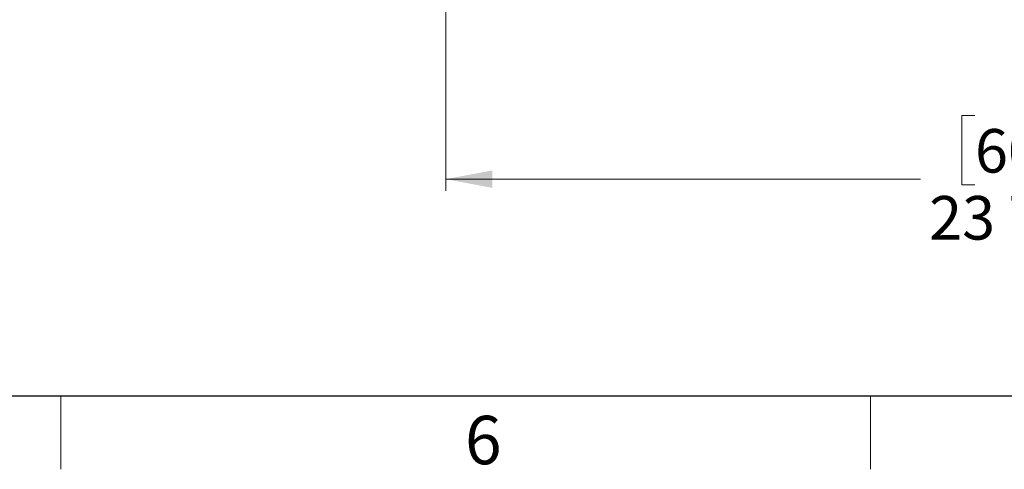
# Model space of a CAD drawing. Units: inches. Extents: x 2 to 154, y 1 to 99.
# Drawn here: x 41 to 62, y 1 to 11 of the extents above; entities that cross this region are included whole.
import ezdxf

# ---------------------------------------------------------------- set-up
doc = ezdxf.new("R2010")
doc.units = ezdxf.units.IN
doc.header["$MEASUREMENT"] = 0
doc.linetypes.add('SLD-Solid', pattern=[0])
doc.styles.add('SLDTEXTSTYLE0', font='GOTHIC.TTF', dxfattribs={"width": 0.913})
doc.dimstyles.new('SLDDIMSTYLE0', dxfattribs={"dimtxt": 0.9375, "dimasz": 1, "dimexe": 0, "dimexo": 0.0625, "dimgap": 0.234375, "dimtad": 0, "dimtih": 1, "dimtoh": 1, "dimdec": 6, "dimrnd": 1e-09, "dimzin": 12, "dimdsep": 46, "dimlunit": 5, "dimtxsty": 'SLDTEXTSTYLE0', "dimsah": 1, "dimcen": 0.09, "dimadec": 0, "dimazin": 3, "dimtfac": 1, "dimtdec": 1, "dimtofl": 0, "dimtmove": 0, "dimatfit": 3, "dimfxl": 1, "dimfrac": 2, "dimtolj": 1, "dimtzin": 12, "dimarcsym": 0})

# ---------------------------------------------------------------- blocks, each defined once
blk = doc.blocks.new('_D_3')
at = {"color": 7, "linetype": 'SLD-Solid', "lineweight": 0}
for p, q in [((49.977, 11.218), (49.977, 7.089)), ((73.852, 11.218), (73.852, 7.089)), ((61.369, 8.709), (61.084, 8.709)), ((61.084, 8.709), (61.084, 7.219)), ((63.447, 8.709), (63.732, 8.709)), ((63.732, 8.709), (63.732, 7.219)), ((49.977, 7.339), (60.193, 7.339)), ((61.084, 7.219), (61.369, 7.219)), ((63.732, 7.219), (63.447, 7.219)), ((73.852, 7.339), (64.623, 7.339))]:
    blk.add_line(p, q, dxfattribs=at)
at = {"color": 7, "linetype": 'SLD-Solid', "lineweight": 18}
for points in [[(49.977, 7.339), (50.977, 7.151), (50.977, 7.526)], [(73.852, 7.339), (72.852, 7.526), (72.852, 7.151)]]:
    blk.add_solid(points, dxfattribs=at)
at = {"color": 7, "linetype": 'SLD-Solid', "lineweight": 18, "char_height": 0.9375, "attachment_point": 1, "style": 'SLDTEXTSTYLE0'}
for s, insert in [('606', (61.369, 8.417)), ('23 7/8"', (60.383, 6.976))]:
    blk.add_mtext(s, dxfattribs=dict(at, insert=insert))

msp = doc.modelspace()

# ---------------------------------------------------------------- linework, layer by layer
at = {"color": 7, "linetype": 'SLD-Solid', "lineweight": 25}
msp.add_line((151.9349362, 2.6710704), (3.4349362, 2.6710704), dxfattribs=at)
at = {"color": 7, "linetype": 'SLD-Solid', "lineweight": 18}
for p, q in [((41.6849362, 2.6710704), (41.6849362, 1.0960704)), ((59.1224362, 2.6710704), (59.1224362, 1.0960704))]:
    msp.add_line(p, q, dxfattribs=at)

# ---------------------------------------------------------------- texts
at = {"color": 7, "linetype": 'Continuous', "lineweight": 0, "insert": (50.3880647, 2.2463526), "char_height": 1.0416667, "attachment_point": 1, "style": 'SLDTEXTSTYLE0'}
msp.add_mtext('6', dxfattribs=at)
msp.add_mtext('6', dxfattribs=at)

# ---------------------------------------------------------------- dimensions: what is measured, and where the dimension line sits
at = {"color": 7, "linetype": 'SLD-Solid', "lineweight": 18}
dim = msp.add_linear_dim(base=(73.8523146, 7.3388621), p1=(49.9773146, 11.3430923), p2=(73.8523146, 11.3430923), angle=0, dimstyle='SLDDIMSTYLE0', dxfattribs=at)
dim.commit()
dim.dimension.update_dxf_attribs({"geometry": '_D_3', "text_midpoint": (62.4079605, 7.3388621), "dimtype": 160})

doc.saveas('drawing.dxf')
